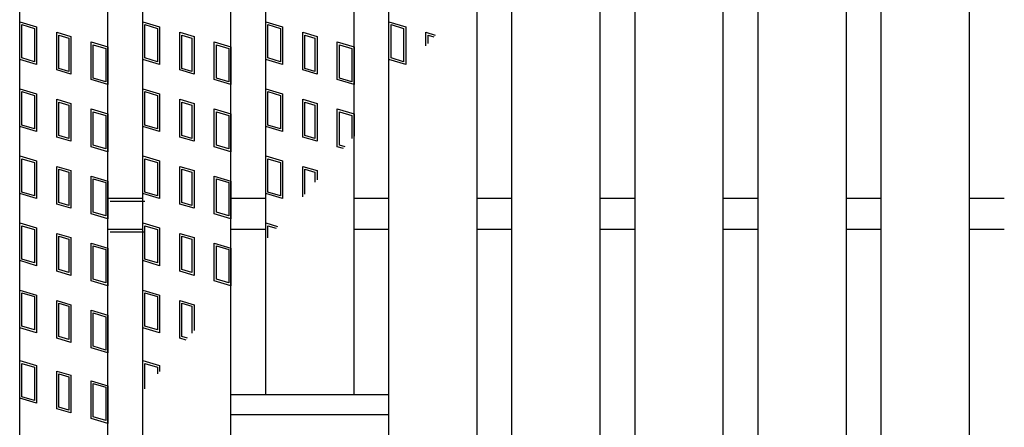
# Model space of a CAD drawing. Units: millimetres. Extents: x -1350 to 173, y -128 to 254.
# Drawn here: x -135 to -112, y 6 to 15 of the extents above; entities that cross this region are included whole.
import ezdxf

# ---------------------------------------------------------------- set-up
doc = ezdxf.new("R2010")
doc.units = ezdxf.units.MM
doc.header["$LTSCALE"] = 0.25
doc.layers.add('16', color=7, linetype='Continuous')
doc.layers.add('17', color=7, linetype='Continuous')

msp = doc.modelspace()

# ---------------------------------------------------------------- linework, layer by layer
at = {"layer": '16', "color": 3, "linetype": 'Continuous', "lineweight": 25}
for p, q in [((-134.8, 0.8), (-134.8, 29.9)), ((-132.8, 0.8), (-132.8, 29.9)), ((-132.01, 0.8), (-132.01, 29.9)), ((-130.01, 0.8), (-130.01, 29.9)), ((-126.43, 0.8), (-126.43, 29.9)), ((-124.43, 0.8), (-124.43, 29.9)), ((-123.64, 0.8), (-123.64, 29.9)), ((-121.64, 0.8), (-121.64, 29.9)), ((-120.85, 0.8), (-120.85, 29.9)), ((-118.85, 0.8), (-118.85, 29.9)), ((-118.06, 0.8), (-118.06, 29.9)), ((-116.06, 0.8), (-116.06, 29.9)), ((-115.27, 0.8), (-115.27, 29.9)), ((-113.27, 0.8), (-113.27, 29.9)), ((-129.22, 6.25), (-129.22, 24.45)), ((-127.22, 6.25), (-127.22, 24.45)), ((-132.8, 10.7), (-132.01, 10.7)), ((-132.8, 10.7), (-132.01, 10.7)), ((-132.8, 10.7), (-132.01, 10.7)), ((-132.752, 10.636), (-131.962, 10.636)), ((-130.01, 10.7), (-129.22, 10.7)), ((-127.22, 10.7), (-126.43, 10.7)), ((-124.43, 10.7), (-123.64, 10.7)), ((-121.64, 10.7), (-120.85, 10.7)), ((-118.85, 10.7), (-118.06, 10.7)), ((-116.06, 10.7), (-115.27, 10.7)), ((-113.27, 10.7), (-112.48, 10.7)), ((-132.8, 10), (-132.01, 10)), ((-132.8, 10), (-132.01, 10)), ((-132.8, 10), (-132.01, 10)), ((-132.752, 9.936), (-131.962, 9.936)), ((-130.01, 10), (-129.22, 10)), ((-127.22, 10), (-126.43, 10)), ((-124.43, 10), (-123.64, 10)), ((-121.64, 10), (-120.85, 10)), ((-118.85, 10), (-118.06, 10)), ((-116.06, 10), (-115.27, 10)), ((-113.27, 10), (-112.48, 10)), ((-130.01, 6.25), (-126.43, 6.25)), ((-130.01, 5.8), (-130.01, 6.25)), ((-129.22, 6.25), (-127.22, 6.25)), ((-126.43, 5.8), (-126.43, 6.25)), ((-130.01, 5.8), (-126.43, 5.8))]:
    msp.add_line(p, q, dxfattribs=at)
at = {"layer": '17', "color": 3, "linetype": 'Continuous', "lineweight": 25}
for p, q in [((-134.8, 14.7), (-134.42, 14.586)), ((-134.8, 13.845), (-134.8, 14.7)), ((-134.752, 14.636), (-134.467, 14.551)), ((-134.752, 13.88), (-134.752, 14.636)), ((-134.467, 14.551), (-134.467, 13.795)), ((-134.42, 14.586), (-134.42, 13.731)), ((-132.01, 14.7), (-131.63, 14.586)), ((-132.01, 13.845), (-132.01, 14.7)), ((-131.962, 14.636), (-131.677, 14.551)), ((-131.962, 13.88), (-131.962, 14.636)), ((-131.677, 14.551), (-131.677, 13.795)), ((-131.63, 14.586), (-131.63, 13.731)), ((-129.22, 14.7), (-128.84, 14.586)), ((-129.22, 13.845), (-129.22, 14.7)), ((-129.172, 14.636), (-128.887, 14.551)), ((-129.172, 13.88), (-129.172, 14.636)), ((-128.887, 14.551), (-128.887, 13.795)), ((-128.84, 14.586), (-128.84, 13.731)), ((-126.43, 13.845), (-126.43, 14.7)), ((-126.43, 14.7), (-126.05, 14.586)), ((-126.382, 13.88), (-126.382, 14.636)), ((-126.382, 14.636), (-126.097, 14.551)), ((-126.097, 14.551), (-126.097, 13.795)), ((-126.05, 14.586), (-126.05, 13.731)), ((-133.961, 14.463), (-133.638, 14.367)), ((-133.961, 13.608), (-133.961, 14.463)), ((-133.914, 14.4), (-133.686, 14.331)), ((-133.914, 13.644), (-133.914, 14.4)), ((-133.686, 14.331), (-133.686, 13.575)), ((-133.638, 14.367), (-133.638, 13.512)), ((-131.171, 14.463), (-130.848, 14.367)), ((-131.171, 13.608), (-131.171, 14.463)), ((-131.124, 14.4), (-130.896, 14.331)), ((-131.124, 13.644), (-131.124, 14.4)), ((-130.896, 14.331), (-130.896, 13.575)), ((-130.848, 14.367), (-130.848, 13.512)), ((-128.381, 14.463), (-128.058, 14.367)), ((-128.381, 13.608), (-128.381, 14.463)), ((-128.334, 14.4), (-128.106, 14.331)), ((-128.334, 13.644), (-128.334, 14.4)), ((-128.106, 14.331), (-128.106, 13.575)), ((-128.058, 14.367), (-128.058, 13.512)), ((-125.591, 14.463), (-125.382, 14.4)), ((-125.591, 14.152), (-125.591, 14.463)), ((-125.544, 14.4), (-125.415, 14.361)), ((-125.544, 14.208), (-125.544, 14.4)), ((-133.18, 14.244), (-132.8, 14.13)), ((-133.18, 13.389), (-133.18, 14.244)), ((-133.132, 14.18), (-132.847, 14.095)), ((-133.132, 13.424), (-133.132, 14.18)), ((-132.847, 14.095), (-132.847, 13.339)), ((-132.8, 14.13), (-132.8, 13.275)), ((-130.39, 14.244), (-130.01, 14.13)), ((-130.39, 13.389), (-130.39, 14.244)), ((-130.342, 14.18), (-130.057, 14.095)), ((-130.342, 13.424), (-130.342, 14.18)), ((-130.057, 14.095), (-130.057, 13.339)), ((-130.01, 14.13), (-130.01, 13.275)), ((-127.6, 14.244), (-127.22, 14.13)), ((-127.6, 13.389), (-127.6, 14.244)), ((-127.552, 14.18), (-127.267, 14.095)), ((-127.552, 13.424), (-127.552, 14.18)), ((-127.267, 14.095), (-127.267, 13.339)), ((-127.22, 14.13), (-127.22, 13.275)), ((-134.42, 13.731), (-134.8, 13.845)), ((-134.467, 13.795), (-134.752, 13.88)), ((-131.63, 13.731), (-132.01, 13.845)), ((-131.677, 13.795), (-131.962, 13.88)), ((-128.84, 13.731), (-129.22, 13.845)), ((-128.887, 13.795), (-129.172, 13.88)), ((-126.05, 13.731), (-126.43, 13.845)), ((-126.097, 13.795), (-126.382, 13.88)), ((-133.686, 13.575), (-133.914, 13.644)), ((-130.896, 13.575), (-131.124, 13.644)), ((-128.106, 13.575), (-128.334, 13.644)), ((-133.638, 13.512), (-133.961, 13.608)), ((-132.847, 13.339), (-133.132, 13.424)), ((-130.848, 13.512), (-131.171, 13.608)), ((-130.057, 13.339), (-130.342, 13.424)), ((-128.058, 13.512), (-128.381, 13.608)), ((-127.267, 13.339), (-127.552, 13.424)), ((-134.8, 13.18), (-134.42, 13.066)), ((-134.8, 12.325), (-134.8, 13.18)), ((-132.8, 13.275), (-133.18, 13.389)), ((-132.01, 13.18), (-131.63, 13.066)), ((-132.01, 12.325), (-132.01, 13.18)), ((-130.01, 13.275), (-130.39, 13.389)), ((-129.22, 13.18), (-128.84, 13.066)), ((-129.22, 12.325), (-129.22, 13.18)), ((-127.22, 13.275), (-127.6, 13.389)), ((-134.752, 13.116), (-134.467, 13.031)), ((-134.752, 12.36), (-134.752, 13.116)), ((-134.467, 13.031), (-134.467, 12.275)), ((-134.42, 13.066), (-134.42, 12.211)), ((-131.962, 13.116), (-131.677, 13.031)), ((-131.962, 12.36), (-131.962, 13.116)), ((-131.677, 13.031), (-131.677, 12.275)), ((-131.63, 13.066), (-131.63, 12.211)), ((-129.172, 13.116), (-128.887, 13.031)), ((-129.172, 12.36), (-129.172, 13.116)), ((-128.887, 13.031), (-128.887, 12.275)), ((-128.84, 13.066), (-128.84, 12.211)), ((-133.961, 12.943), (-133.638, 12.847)), ((-133.961, 12.088), (-133.961, 12.943)), ((-133.914, 12.88), (-133.686, 12.811)), ((-133.914, 12.124), (-133.914, 12.88)), ((-133.686, 12.811), (-133.686, 12.055)), ((-133.638, 12.847), (-133.638, 11.992)), ((-133.18, 12.724), (-132.8, 12.61)), ((-133.18, 11.869), (-133.18, 12.724)), ((-131.171, 12.943), (-130.848, 12.847)), ((-131.171, 12.088), (-131.171, 12.943)), ((-131.124, 12.88), (-130.896, 12.811)), ((-131.124, 12.124), (-131.124, 12.88)), ((-130.896, 12.811), (-130.896, 12.055)), ((-130.848, 12.847), (-130.848, 11.992)), ((-130.39, 12.724), (-130.01, 12.61)), ((-130.39, 11.869), (-130.39, 12.724)), ((-128.381, 12.943), (-128.058, 12.847)), ((-128.381, 12.088), (-128.381, 12.943)), ((-128.334, 12.88), (-128.106, 12.811)), ((-128.334, 12.124), (-128.334, 12.88)), ((-128.106, 12.811), (-128.106, 12.055)), ((-128.058, 12.847), (-128.058, 11.992)), ((-127.6, 12.724), (-127.22, 12.61)), ((-127.6, 11.869), (-127.6, 12.724)), ((-133.132, 12.66), (-132.847, 12.575)), ((-133.132, 11.904), (-133.132, 12.66)), ((-132.847, 12.575), (-132.847, 11.819)), ((-132.8, 12.61), (-132.8, 11.755)), ((-130.342, 12.66), (-130.057, 12.575)), ((-130.342, 11.904), (-130.342, 12.66)), ((-130.057, 12.575), (-130.057, 11.819)), ((-130.01, 12.61), (-130.01, 11.755)), ((-127.552, 12.66), (-127.267, 12.575)), ((-127.552, 11.904), (-127.552, 12.66)), ((-127.267, 12.575), (-127.267, 12.052)), ((-127.22, 12.61), (-127.22, 12.108)), ((-134.42, 12.211), (-134.8, 12.325)), ((-134.467, 12.275), (-134.752, 12.36)), ((-131.63, 12.211), (-132.01, 12.325)), ((-131.677, 12.275), (-131.962, 12.36)), ((-128.84, 12.211), (-129.22, 12.325)), ((-128.887, 12.275), (-129.172, 12.36)), ((-133.638, 11.992), (-133.961, 12.088)), ((-133.686, 12.055), (-133.914, 12.124)), ((-130.848, 11.992), (-131.171, 12.088)), ((-130.896, 12.055), (-131.124, 12.124)), ((-128.058, 11.992), (-128.381, 12.088)), ((-128.106, 12.055), (-128.334, 12.124)), ((-132.8, 11.755), (-133.18, 11.869)), ((-132.847, 11.819), (-133.132, 11.904)), ((-130.01, 11.755), (-130.39, 11.869)), ((-130.057, 11.819), (-130.342, 11.904)), ((-127.458, 11.827), (-127.6, 11.869)), ((-127.425, 11.866), (-127.552, 11.904)), ((-134.8, 11.66), (-134.42, 11.546)), ((-134.8, 10.805), (-134.8, 11.66)), ((-132.01, 11.66), (-131.63, 11.546)), ((-132.01, 10.805), (-132.01, 11.66)), ((-129.22, 11.66), (-128.84, 11.546)), ((-129.22, 10.805), (-129.22, 11.66)), ((-134.752, 11.596), (-134.467, 11.511)), ((-134.752, 10.84), (-134.752, 11.596)), ((-134.467, 11.511), (-134.467, 10.755)), ((-134.42, 11.546), (-134.42, 10.691)), ((-133.961, 11.423), (-133.638, 11.327)), ((-133.961, 10.568), (-133.961, 11.423)), ((-131.962, 11.596), (-131.677, 11.511)), ((-131.962, 10.84), (-131.962, 11.596)), ((-131.677, 11.511), (-131.677, 10.755)), ((-131.63, 11.546), (-131.63, 10.691)), ((-131.171, 11.423), (-130.848, 11.327)), ((-131.171, 10.568), (-131.171, 11.423)), ((-129.172, 11.596), (-128.887, 11.511)), ((-129.172, 10.84), (-129.172, 11.596)), ((-128.887, 11.511), (-128.887, 10.755)), ((-128.84, 11.546), (-128.84, 10.691)), ((-128.381, 11.423), (-128.058, 11.327)), ((-128.381, 10.735), (-128.381, 11.423)), ((-133.914, 11.36), (-133.686, 11.291)), ((-133.914, 10.604), (-133.914, 11.36)), ((-133.686, 11.291), (-133.686, 10.535)), ((-133.638, 11.327), (-133.638, 10.472)), ((-133.18, 11.204), (-132.8, 11.09)), ((-133.18, 10.349), (-133.18, 11.204)), ((-131.124, 11.36), (-130.896, 11.291)), ((-131.124, 10.604), (-131.124, 11.36)), ((-130.896, 11.291), (-130.896, 10.535)), ((-130.848, 11.327), (-130.848, 10.472)), ((-130.39, 11.204), (-130.01, 11.09)), ((-130.39, 10.349), (-130.39, 11.204)), ((-128.334, 11.36), (-128.106, 11.291)), ((-128.334, 10.791), (-128.334, 11.36)), ((-128.106, 11.291), (-128.106, 11.061)), ((-128.058, 11.327), (-128.058, 11.117)), ((-133.132, 11.14), (-132.847, 11.055)), ((-133.132, 10.384), (-133.132, 11.14)), ((-132.847, 11.055), (-132.847, 10.299)), ((-132.8, 11.09), (-132.8, 10.235)), ((-130.342, 11.14), (-130.057, 11.055)), ((-130.342, 10.384), (-130.342, 11.14)), ((-130.057, 11.055), (-130.057, 10.299)), ((-130.01, 11.09), (-130.01, 10.235)), ((-134.42, 10.691), (-134.8, 10.805)), ((-134.467, 10.755), (-134.752, 10.84)), ((-131.63, 10.691), (-132.01, 10.805)), ((-131.677, 10.755), (-131.962, 10.84)), ((-128.84, 10.691), (-129.22, 10.805)), ((-128.887, 10.755), (-129.172, 10.84)), ((-133.638, 10.472), (-133.961, 10.568)), ((-133.686, 10.535), (-133.914, 10.604)), ((-130.848, 10.472), (-131.171, 10.568)), ((-130.896, 10.535), (-131.124, 10.604)), ((-132.8, 10.235), (-133.18, 10.349)), ((-132.847, 10.299), (-133.132, 10.384)), ((-130.01, 10.235), (-130.39, 10.349)), ((-130.057, 10.299), (-130.342, 10.384)), ((-134.8, 10.14), (-134.42, 10.026)), ((-134.8, 9.285), (-134.8, 10.14)), ((-134.752, 10.076), (-134.467, 9.991)), ((-134.752, 9.32), (-134.752, 10.076)), ((-132.01, 10.14), (-131.63, 10.026)), ((-132.01, 9.285), (-132.01, 10.14)), ((-131.962, 10.076), (-131.677, 9.991)), ((-131.962, 9.32), (-131.962, 10.076)), ((-129.22, 10.14), (-128.953, 10.06)), ((-129.22, 9.744), (-129.22, 10.14)), ((-129.172, 10.076), (-128.986, 10.02)), ((-129.172, 9.8), (-129.172, 10.076)), ((-134.467, 9.991), (-134.467, 9.235)), ((-134.42, 10.026), (-134.42, 9.171)), ((-133.961, 9.903), (-133.638, 9.807)), ((-133.961, 9.048), (-133.961, 9.903)), ((-133.914, 9.84), (-133.686, 9.771)), ((-133.914, 9.084), (-133.914, 9.84)), ((-131.677, 9.991), (-131.677, 9.235)), ((-131.63, 10.026), (-131.63, 9.171)), ((-131.171, 9.903), (-130.848, 9.807)), ((-131.171, 9.048), (-131.171, 9.903)), ((-131.124, 9.84), (-130.896, 9.771)), ((-131.124, 9.084), (-131.124, 9.84)), ((-133.686, 9.771), (-133.686, 9.015)), ((-133.638, 9.807), (-133.638, 8.952)), ((-133.18, 9.684), (-132.8, 9.57)), ((-133.18, 8.829), (-133.18, 9.684)), ((-133.132, 9.62), (-132.847, 9.535)), ((-133.132, 8.864), (-133.132, 9.62)), ((-130.896, 9.771), (-130.896, 9.015)), ((-130.848, 9.807), (-130.848, 8.952)), ((-130.39, 9.684), (-130.01, 9.57)), ((-130.39, 8.829), (-130.39, 9.684)), ((-130.342, 9.62), (-130.057, 9.535)), ((-130.342, 8.864), (-130.342, 9.62)), ((-132.847, 9.535), (-132.847, 8.779)), ((-132.8, 9.57), (-132.8, 8.715)), ((-130.057, 9.535), (-130.057, 8.779)), ((-130.01, 9.57), (-130.01, 8.715)), ((-134.42, 9.171), (-134.8, 9.285)), ((-134.467, 9.235), (-134.752, 9.32)), ((-131.63, 9.171), (-132.01, 9.285)), ((-131.677, 9.235), (-131.962, 9.32)), ((-133.638, 8.952), (-133.961, 9.048)), ((-133.686, 9.015), (-133.914, 9.084)), ((-130.848, 8.952), (-131.171, 9.048)), ((-130.896, 9.015), (-131.124, 9.084)), ((-132.8, 8.715), (-133.18, 8.829)), ((-132.847, 8.779), (-133.132, 8.864)), ((-130.01, 8.715), (-130.39, 8.829)), ((-130.057, 8.779), (-130.342, 8.864)), ((-134.8, 8.62), (-134.42, 8.506)), ((-134.8, 7.765), (-134.8, 8.62)), ((-134.752, 8.556), (-134.467, 8.471)), ((-134.752, 7.8), (-134.752, 8.556)), ((-134.42, 8.506), (-134.42, 7.651)), ((-132.01, 8.62), (-131.63, 8.506)), ((-132.01, 7.765), (-132.01, 8.62)), ((-131.962, 8.556), (-131.677, 8.471)), ((-131.962, 7.8), (-131.962, 8.556)), ((-131.63, 8.506), (-131.63, 7.651)), ((-134.467, 8.471), (-134.467, 7.715)), ((-133.961, 8.383), (-133.638, 8.287)), ((-133.961, 7.528), (-133.961, 8.383)), ((-133.914, 8.32), (-133.686, 8.251)), ((-133.914, 7.564), (-133.914, 8.32)), ((-133.638, 8.287), (-133.638, 7.432)), ((-131.677, 8.471), (-131.677, 7.715)), ((-131.171, 8.383), (-130.848, 8.287)), ((-131.171, 7.528), (-131.171, 8.383)), ((-131.124, 8.32), (-130.896, 8.251)), ((-131.124, 7.564), (-131.124, 8.32)), ((-130.848, 8.287), (-130.848, 7.7)), ((-133.686, 8.251), (-133.686, 7.495)), ((-133.18, 8.164), (-132.8, 8.05)), ((-133.18, 7.309), (-133.18, 8.164)), ((-133.132, 8.1), (-132.847, 8.015)), ((-133.132, 7.344), (-133.132, 8.1)), ((-132.8, 8.05), (-132.8, 7.195)), ((-130.896, 8.251), (-130.896, 7.644)), ((-132.847, 8.015), (-132.847, 7.259)), ((-134.42, 7.651), (-134.8, 7.765)), ((-134.467, 7.715), (-134.752, 7.8)), ((-131.63, 7.651), (-132.01, 7.765)), ((-131.677, 7.715), (-131.962, 7.8)), ((-133.638, 7.432), (-133.961, 7.528)), ((-133.686, 7.495), (-133.914, 7.564)), ((-131.029, 7.486), (-131.171, 7.528)), ((-130.996, 7.525), (-131.124, 7.564)), ((-132.8, 7.195), (-133.18, 7.309)), ((-132.847, 7.259), (-133.132, 7.344)), ((-134.8, 7.02), (-134.42, 6.906)), ((-134.8, 6.165), (-134.8, 7.02)), ((-134.752, 6.956), (-134.467, 6.871)), ((-134.752, 6.2), (-134.752, 6.956)), ((-132.01, 7.02), (-131.63, 6.906)), ((-132.01, 6.326), (-132.01, 7.02)), ((-131.962, 6.956), (-131.677, 6.871)), ((-131.962, 6.383), (-131.962, 6.956)), ((-134.467, 6.871), (-134.467, 6.115)), ((-134.42, 6.906), (-134.42, 6.051)), ((-133.961, 6.783), (-133.638, 6.687)), ((-133.961, 5.928), (-133.961, 6.783)), ((-133.914, 6.72), (-133.686, 6.651)), ((-133.914, 5.964), (-133.914, 6.72)), ((-131.677, 6.871), (-131.677, 6.72)), ((-131.63, 6.906), (-131.63, 6.776)), ((-133.686, 6.651), (-133.686, 5.895)), ((-133.638, 6.687), (-133.638, 5.832)), ((-133.18, 6.564), (-132.8, 6.45)), ((-133.18, 5.709), (-133.18, 6.564)), ((-133.132, 6.5), (-132.847, 6.415)), ((-133.132, 5.744), (-133.132, 6.5)), ((-132.847, 6.415), (-132.847, 5.659)), ((-132.8, 6.45), (-132.8, 5.595)), ((-134.42, 6.051), (-134.8, 6.165)), ((-134.467, 6.115), (-134.752, 6.2)), ((-133.638, 5.832), (-133.961, 5.928)), ((-133.686, 5.895), (-133.914, 5.964)), ((-132.8, 5.595), (-133.18, 5.709)), ((-132.847, 5.659), (-133.132, 5.744))]:
    msp.add_line(p, q, dxfattribs=at)

doc.saveas('drawing.dxf')
